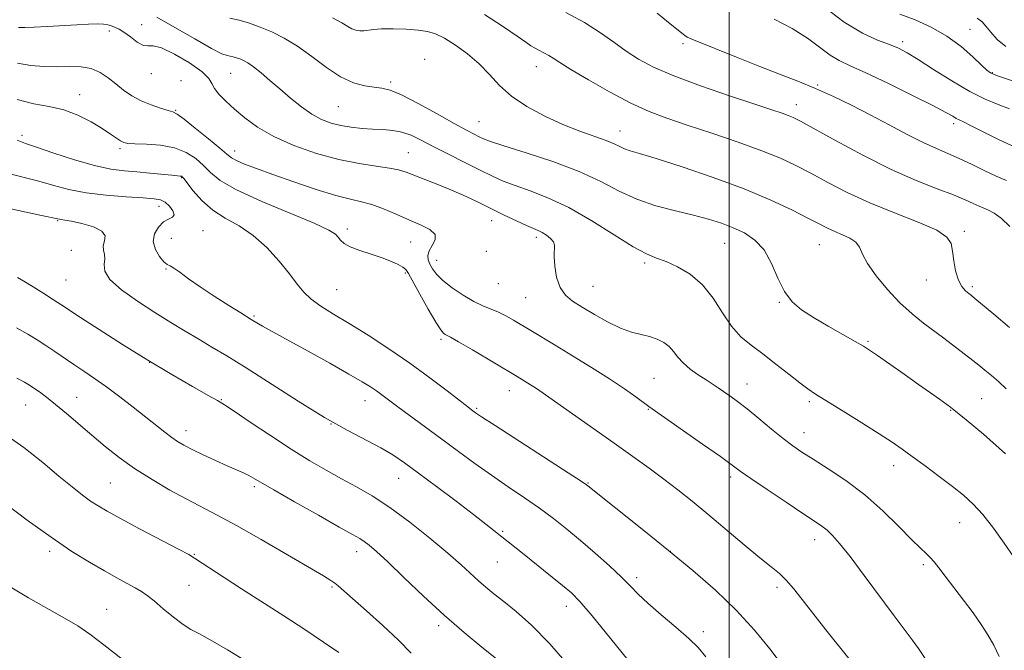
# Model space of a CAD drawing. Extents: x 2079800 to 2082700, y 314800 to 317700.
# Drawn here: x 2081815 to 2082072, y 316116 to 316280 of the extents above; entities that cross this region are included whole.
import ezdxf

# ---------------------------------------------------------------- set-up
doc = ezdxf.new("R2010")
doc.units = 0
doc.header["$MEASUREMENT"] = 0
for name, color, linetype, lineweight in [('32000', 7, 'Continuous', 0), ('DTM SPOT ELEVATION', 2, 'Continuous', 13), ('INDEX CONTOUR', 41, 'Continuous', 13), ('INTERMEDIATE CONTOUR', 44, 'Continuous', 0)]:
    doc.layers.add(name, color=color, linetype=linetype, lineweight=lineweight)

msp = doc.modelspace()

# ---------------------------------------------------------------- linework, layer by layer
at = {"layer": '32000', "flags": 128}
msp.add_lwpolyline([(2082000, 317500), (2082000, 315000)], dxfattribs=at)
at = {"layer": 'DTM SPOT ELEVATION'}
for p in [(2081838.04, 316277.52, 1248.4), (2081846.53, 316279.14, 1247.3), (2082062.98, 316277.92, 1229.3), (2081987.98, 316274.21, 1236.3), (2082045.38, 316274.69, 1231.6), (2081920.5, 316270.1, 1243.4), (2081949.62, 316268.16, 1240.7), (2081849, 316266.37, 1248.6), (2081856.78, 316264.55, 1249.9), (2081869.73, 316266.47, 1246.9), (2082068.8, 316266.61, 1229.9), (2081911.6, 316264.21, 1243.7), (2082023.12, 316263.44, 1235.8), (2081830.33, 316260.85, 1251.4), (2081897.9, 316257.77, 1244.9), (2082017.56, 316258.23, 1237.4), (2081855.4, 316256.75, 1249.9), (2081934.64, 316253.81, 1243.1), (2082058.67, 316253.28, 1234.4), (2081815.29, 316250.22, 1253.6), (2081971.54, 316251.35, 1241.3), (2081840.86, 316246.75, 1252.3), (2081870.81, 316246.15, 1249.4), (2081916.22, 316245.75, 1247.1), (2081857.01, 316239.18, 1254.1), (2081851.04, 316231.69, 1256.6), (2081824.6, 316227.98, 1258.1), (2081937.97, 316227.97, 1248.7), (2081854.25, 316223.36, 1255), (2081862.53, 316225.31, 1255.3), (2081900.24, 316225.81, 1251.6), (2081949.63, 316223.63, 1248.4), (2082061.51, 316225.15, 1239.7), (2081916.78, 316222.37, 1250.9), (2081998.85, 316222.02, 1244.9), (2082023.55, 316221.72, 1242.9), (2081828.13, 316220.21, 1259.2), (2081936.56, 316219.96, 1249), (2081923.63, 316217.59, 1249.3), (2081977.97, 316216.91, 1246.3), (2081852.84, 316215.3, 1256.1), (2081915.37, 316214.27, 1252.2), (2081826.77, 316212.49, 1258.9), (2081939.72, 316211.46, 1248.6), (2081964.44, 316210.81, 1247), (2082051.51, 316212.49, 1240.6), (2082063.56, 316210.71, 1239.7), (2081897.43, 316209.88, 1253), (2081946.83, 316207.87, 1248.9), (2082013.16, 316206.58, 1244.1), (2081875.88, 316203.07, 1255.8), (2081924.73, 316196.94, 1252.3), (2082036.3, 316196.45, 1243.8), (2081848.62, 316190.97, 1260), (2081980.38, 316186.79, 1249), (2082004.67, 316185.24, 1247.3), (2081942.55, 316183.53, 1252.7), (2081816.17, 316179.75, 1264.9), (2081829.49, 316181.76, 1263.2), (2081867.37, 316181.19, 1259.9), (2081904.83, 316180.92, 1256.7), (2082021.02, 316180.65, 1246.3), (2082066.02, 316181.4, 1243), (2081934.04, 316178.89, 1253.8), (2081978.95, 316178.64, 1250.1), (2082057.88, 316178.36, 1244.1), (2081896.03, 316174.83, 1258), (2081858.09, 316173.04, 1261.4), (2082019.6, 316172.56, 1247.3), (2082042.98, 316163.9, 1246.6), (2081838.35, 316159.41, 1265), (2081913.63, 316160.61, 1258.8), (2081963.17, 316159.43, 1253.9), (2082000.38, 316160.96, 1250.4), (2081875.95, 316158.48, 1262.3), (2082060.28, 316149, 1246.8), (2081940.87, 316146.81, 1257.8), (2082022.39, 316144.58, 1250.6), (2081822.45, 316141.57, 1268.4), (2081902.67, 316141.47, 1262.6), (2081984.62, 316141.51, 1254), (2081860.28, 316140.75, 1265.9), (2081939.47, 316138.76, 1258.9), (2082050.79, 316138.03, 1248.3), (2081975.87, 316134.66, 1255.6), (2081858.86, 316132.67, 1266.9), (2081896.27, 316132.22, 1264.2), (2082012.52, 316132.18, 1252.4), (2081837.39, 316126.42, 1269.2), (2081957.48, 316127.17, 1258.6), (2081924.13, 316122.14, 1262.4), (2081993.24, 316120.52, 1255.6)]:
    msp.add_point(p, dxfattribs=at)
at = {"layer": 'INDEX CONTOUR'}
for points in [[(2082073.28, 316200.065, 1240), (2082069.199, 316203.522, 1240), (2082064.235, 316207.649, 1240), (2082063.312, 316208.396, 1240), (2082062.67, 316208.894, 1240), (2082061.828, 316209.595, 1240), (2082060.846, 316210.722, 1240), (2082059.92, 316212.441, 1240), (2082059.207, 316214.814, 1240), (2082058.703, 316217.48, 1240), (2082058.367, 316219.975, 1240), (2082058.021, 316221.97, 1240), (2082056.937, 316223.679, 1240), (2082054.252, 316225.455, 1240), (2082049.427, 316227.572, 1240), (2082043.228, 316229.998, 1240), (2082036.745, 316232.625, 1240), (2082030.881, 316235.333, 1240), (2082025.771, 316237.962, 1240), (2082021.362, 316240.341, 1240), (2082017.481, 316242.373, 1240), (2082013.481, 316244.246, 1240), (2082008.595, 316246.22, 1240), (2082002.356, 316248.467, 1240), (2081995.501, 316250.795, 1240), (2081989.068, 316252.924, 1240), (2081983.784, 316254.697, 1240), (2081979.138, 316256.454, 1240), (2081974.31, 316258.657, 1240), (2081968.78, 316261.58, 1240), (2081963.234, 316264.745, 1240), (2081958.659, 316267.486, 1240), (2081955.754, 316269.308, 1240), (2081954.076, 316270.407, 1240), (2081952.893, 316271.15, 1240), (2081951.63, 316271.838, 1240), (2081950.326, 316272.501, 1240), (2081949.178, 316273.101, 1240), (2081948.231, 316273.677, 1240), (2081946.942, 316274.571, 1240), (2081944.618, 316276.204, 1240), (2081940.815, 316278.804, 1240), (2081936.093, 316281.85, 1240)], [(2082076.807, 316263.634, 1230), (2082071.713, 316265.294, 1230), (2082070.149, 316265.82, 1230), (2082069.074, 316266.217, 1230), (2082068.285, 316266.598, 1230), (2082067.398, 316267.273, 1230), (2082065.981, 316268.599, 1230), (2082063.704, 316270.79, 1230), (2082060.634, 316273.491, 1230), (2082056.939, 316276.202, 1230), (2082052.821, 316278.518, 1230), (2082048.608, 316280.407, 1230), (2082044.663, 316281.935, 1230)], [(2082051.245, 316113.516, 1250), (2082049.495, 316116.119, 1250), (2082047.827, 316118.451, 1250), (2082043.165, 316124.685, 1250), (2082035.332, 316135.252, 1250), (2082031.611, 316140.18, 1250), (2082028.9, 316143.595, 1250), (2082027.021, 316145.723, 1250), (2082025.599, 316147.075, 1250), (2082024.22, 316148.154, 1250), (2082022.324, 316149.446, 1250), (2082019.312, 316151.434, 1250), (2082014.886, 316154.385, 1250), (2082009.95, 316157.708, 1250), (2082005.709, 316160.598, 1250), (2082002.944, 316162.533, 1250), (2081997.744, 316166.284, 1250), (2081993.092, 316169.582, 1250), (2081979.066, 316179.422, 1250), (2081975.652, 316181.879, 1250), (2081972.67, 316183.968, 1250), (2081968.77, 316186.578, 1250), (2081964.061, 316189.584, 1250), (2081959.103, 316192.658, 1250), (2081954.57, 316195.424, 1250), (2081948.165, 316199.286, 1250), (2081943.692, 316201.94, 1250), (2081941.673, 316203.066, 1250), (2081939.727, 316204.021, 1250), (2081935.703, 316205.666, 1250), (2081933.293, 316206.828, 1250), (2081930.486, 316208.473, 1250), (2081927.637, 316210.397, 1250), (2081925.205, 316212.307, 1250), (2081923.535, 316213.966, 1250), (2081922.497, 316215.377, 1250), (2081921.844, 316216.601, 1250), (2081921.399, 316217.71, 1250), (2081921.263, 316218.813, 1250), (2081921.603, 316220.029, 1250), (2081922.442, 316221.434, 1250), (2081923.207, 316222.928, 1250), (2081923.179, 316224.372, 1250), (2081921.831, 316225.668, 1250), (2081919.402, 316226.901, 1250), (2081916.327, 316228.198, 1250), (2081913.005, 316229.63, 1250), (2081909.707, 316231.027, 1250), (2081906.669, 316232.158, 1250), (2081903.973, 316232.902, 1250), (2081901.068, 316233.561, 1250), (2081897.247, 316234.545, 1250), (2081892.086, 316236.133, 1250), (2081886.286, 316238.072, 1250), (2081880.832, 316239.981, 1250), (2081876.521, 316241.547, 1250), (2081873.391, 316242.756, 1250), (2081871.293, 316243.664, 1250), (2081869.976, 316244.393, 1250), (2081868.777, 316245.323, 1250), (2081866.933, 316246.901, 1250), (2081863.965, 316249.368, 1250), (2081860.537, 316252.155, 1250), (2081857.599, 316254.487, 1250), (2081855.813, 316255.802, 1250), (2081854.683, 316256.393, 1250), (2081853.422, 316256.769, 1250), (2081851.446, 316257.346, 1250), (2081848.957, 316258.193, 1250), (2081846.357, 316259.288, 1250), (2081843.968, 316260.604, 1250), (2081841.792, 316262.086, 1250), (2081839.751, 316263.669, 1250), (2081837.757, 316265.266, 1250), (2081835.671, 316266.681, 1250), (2081833.345, 316267.695, 1250), (2081830.668, 316268.162, 1250), (2081827.671, 316268.247, 1250), (2081824.424, 316268.19, 1250), (2081821.003, 316268.215, 1250), (2081817.516, 316268.478, 1250), (2081814.078, 316269.118, 1250)], [(2081958.679, 316111.045, 1260), (2081953.168, 316117.386, 1260), (2081948.357, 316122.278, 1260), (2081944.36, 316125.82, 1260), (2081941.125, 316128.415, 1260), (2081938.567, 316130.436, 1260), (2081936.457, 316132.157, 1260), (2081934.531, 316133.824, 1260), (2081929.96, 316138.01, 1260), (2081926.489, 316141.061, 1260), (2081921.849, 316144.952, 1260), (2081916.565, 316149.165, 1260), (2081911.354, 316153.026, 1260), (2081906.763, 316156.036, 1260), (2081902.663, 316158.405, 1260), (2081898.755, 316160.516, 1260), (2081894.752, 316162.72, 1260), (2081890.427, 316165.235, 1260), (2081885.568, 316168.245, 1260), (2081880.148, 316171.789, 1260), (2081874.895, 316175.319, 1260), (2081870.725, 316178.141, 1260), (2081868.184, 316179.816, 1260), (2081866.341, 316180.924, 1260), (2081863.892, 316182.3, 1260), (2081859.842, 316184.598, 1260), (2081854.409, 316187.755, 1260), (2081848.116, 316191.526, 1260), (2081841.534, 316195.615, 1260), (2081835.413, 316199.514, 1260), (2081830.552, 316202.662, 1260), (2081825.43, 316206.029, 1260), (2081823.507, 316207.278, 1260), (2081820.97, 316208.887, 1260), (2081818.17, 316210.636, 1260), (2081815.727, 316212.137, 1260), (2081814.08, 316213.116, 1260)], [(2081841.398, 316113.397, 1270), (2081836.633, 316117.145, 1270), (2081832.955, 316119.914, 1270), (2081829.824, 316122.043, 1270), (2081826.388, 316124.107, 1270), (2081816.971, 316129.407, 1270), (2081811.721, 316132.51, 1270)]]:
    msp.add_polyline3d(points, dxfattribs=at)
at = {"layer": 'INTERMEDIATE CONTOUR'}
for points in [[(2082073.252, 316257.167, 1232), (2082070.343, 316258.313, 1232), (2082066.938, 316259.731, 1232), (2082062.891, 316261.736, 1232), (2082058.203, 316264.478, 1232), (2082053.464, 316267.477, 1232), (2082049.408, 316270.089, 1232), (2082046.52, 316271.849, 1232), (2082044.282, 316273.001, 1232), (2082041.923, 316273.961, 1232), (2082038.806, 316275.15, 1232), (2082034.834, 316276.98, 1232), (2082030.043, 316279.865, 1232), (2082024.62, 316283.964, 1232)], [(2082074.398, 316140.056, 1246), (2082071.871, 316143.7, 1246), (2082069.062, 316147.605, 1246), (2082066.302, 316151.152, 1246), (2082063.804, 316153.907, 1246), (2082061.306, 316156.179, 1246), (2082058.427, 316158.465, 1246), (2082054.942, 316161.112, 1246), (2082051.247, 316163.871, 1246), (2082047.89, 316166.343, 1246), (2082045.198, 316168.284, 1246), (2082042.591, 316170.072, 1246), (2082039.267, 316172.236, 1246), (2082034.738, 316175.107, 1246), (2082029.78, 316178.211, 1246), (2082022.61, 316182.647, 1246), (2082020.573, 316183.977, 1246), (2082018.461, 316185.533, 1246), (2082015.59, 316187.797, 1246), (2082012.212, 316190.485, 1246), (2082008.812, 316193.122, 1246), (2082005.775, 316195.395, 1246), (2082003.087, 316197.639, 1246), (2082000.635, 316200.35, 1246), (2081998.289, 316203.837, 1246), (2081995.845, 316207.661, 1246), (2081993.079, 316211.197, 1246), (2081989.877, 316213.947, 1246), (2081986.556, 316215.921, 1246), (2081983.543, 316217.261, 1246), (2081981.053, 316218.189, 1246), (2081978.47, 316219.27, 1246), (2081974.97, 316221.152, 1246), (2081969.999, 316224.235, 1246), (2081964.102, 316227.926, 1246), (2081958.095, 316231.379, 1246), (2081952.666, 316233.945, 1246), (2081947.994, 316235.747, 1246), (2081944.128, 316237.102, 1246), (2081941.011, 316238.31, 1246), (2081938.147, 316239.595, 1246), (2081934.931, 316241.163, 1246), (2081930.966, 316243.135, 1246), (2081926.679, 316245.294, 1246), (2081922.705, 316247.336, 1246), (2081919.513, 316249.009, 1246), (2081916.91, 316250.263, 1246), (2081914.541, 316251.103, 1246), (2081912.109, 316251.556, 1246), (2081909.553, 316251.76, 1246), (2081906.875, 316251.881, 1246), (2081904.091, 316252.06, 1246), (2081901.29, 316252.354, 1246), (2081898.579, 316252.797, 1246), (2081896.025, 316253.438, 1246), (2081893.532, 316254.395, 1246), (2081890.967, 316255.799, 1246), (2081888.238, 316257.722, 1246), (2081885.426, 316259.987, 1246), (2081882.655, 316262.358, 1246), (2081880.048, 316264.613, 1246), (2081877.715, 316266.589, 1246), (2081875.764, 316268.139, 1246), (2081874.262, 316269.17, 1246), (2081873.103, 316269.802, 1246), (2081872.144, 316270.209, 1246), (2081871.262, 316270.531, 1246), (2081870.439, 316270.781, 1246), (2081869.68, 316270.941, 1246), (2081868.877, 316271.076, 1246), (2081867.461, 316271.587, 1246), (2081864.748, 316272.961, 1246), (2081860.368, 316275.461, 1246), (2081855.208, 316278.458, 1246), (2081850.467, 316281.1, 1246)], [(2082072.25, 316167.032, 1244), (2082066.487, 316172.142, 1244), (2082061.975, 316175.885, 1244), (2082057.879, 316179.194, 1244), (2082054.987, 316181.287, 1244), (2082052.642, 316182.966, 1244), (2082049.537, 316185.17, 1244), (2082045.785, 316187.813, 1244), (2082041.974, 316190.481, 1244), (2082038.812, 316192.679, 1244), (2082036.736, 316194.093, 1244), (2082035.102, 316195.122, 1244), (2082032.993, 316196.345, 1244), (2082029.771, 316198.181, 1244), (2082025.894, 316200.407, 1244), (2082022.099, 316202.64, 1244), (2082018.971, 316204.641, 1244), (2082016.491, 316206.739, 1244), (2082014.49, 316209.409, 1244), (2082012.78, 316212.928, 1244), (2082011.098, 316216.79, 1244), (2082009.164, 316220.291, 1244), (2082006.77, 316222.897, 1244), (2082004.012, 316224.739, 1244), (2082001.061, 316226.116, 1244), (2081998.012, 316227.29, 1244), (2081994.654, 316228.368, 1244), (2081990.7, 316229.421, 1244), (2081985.993, 316230.535, 1244), (2081980.89, 316231.852, 1244), (2081975.88, 316233.528, 1244), (2081971.247, 316235.667, 1244), (2081966.473, 316238.143, 1244), (2081960.838, 316240.779, 1244), (2081953.98, 316243.383, 1244), (2081946.958, 316245.718, 1244), (2081941.188, 316247.534, 1244), (2081937.685, 316248.677, 1244), (2081935.862, 316249.358, 1244), (2081934.73, 316249.885, 1244), (2081933.398, 316250.555, 1244), (2081931.357, 316251.632, 1244), (2081928.194, 316253.371, 1244), (2081923.741, 316255.867, 1244), (2081918.809, 316258.582, 1244), (2081914.45, 316260.82, 1244), (2081911.421, 316262.074, 1244), (2081909.278, 316262.596, 1244), (2081907.282, 316262.827, 1244), (2081904.828, 316263.184, 1244), (2081901.866, 316263.986, 1244), (2081898.485, 316265.523, 1244), (2081894.791, 316267.943, 1244), (2081890.974, 316270.808, 1244), (2081887.241, 316273.536, 1244), (2081883.759, 316275.671, 1244), (2081880.528, 316277.27, 1244), (2081877.507, 316278.517, 1244), (2081874.666, 316279.554, 1244), (2081872.013, 316280.361, 1244), (2081869.569, 316280.877, 1244)], [(2082072.445, 316184.026, 1242), (2082070.38, 316185.904, 1242), (2082068.548, 316187.515, 1242), (2082066.875, 316188.924, 1242), (2082065.286, 316190.208, 1242), (2082063.705, 316191.442, 1242), (2082056.092, 316197.247, 1242), (2082050.852, 316201.165, 1242), (2082047.849, 316203.567, 1242), (2082044.662, 316206.473, 1242), (2082041.406, 316209.931, 1242), (2082038.437, 316213.535, 1242), (2082036.174, 316216.765, 1242), (2082034.86, 316219.222, 1242), (2082034.046, 316221.001, 1242), (2082033.111, 316222.318, 1242), (2082031.59, 316223.37, 1242), (2082029.658, 316224.268, 1242), (2082027.645, 316225.104, 1242), (2082025.741, 316225.987, 1242), (2082023.568, 316227.1, 1242), (2082020.605, 316228.643, 1242), (2082016.414, 316230.759, 1242), (2082010.877, 316233.345, 1242), (2082003.96, 316236.238, 1242), (2081995.863, 316239.24, 1242), (2081987.742, 316242.015, 1242), (2081980.988, 316244.19, 1242), (2081976.614, 316245.516, 1242), (2081974.13, 316246.24, 1242), (2081972.665, 316246.73, 1242), (2081971.43, 316247.294, 1242), (2081969.957, 316248.007, 1242), (2081967.858, 316248.884, 1242), (2081961.024, 316251.304, 1242), (2081956.608, 316253.038, 1242), (2081951.85, 316255.221, 1242), (2081947.195, 316257.752, 1242), (2081943.135, 316260.492, 1242), (2081939.988, 316263.313, 1242), (2081937.372, 316266.141, 1242), (2081934.733, 316268.908, 1242), (2081931.684, 316271.53, 1242), (2081928.497, 316273.831, 1242), (2081925.615, 316275.615, 1242), (2081923.313, 316276.752, 1242), (2081921.209, 316277.389, 1242), (2081918.754, 316277.741, 1242), (2081915.602, 316277.981, 1242), (2081912.201, 316278.115, 1242), (2081909.199, 316278.107, 1242), (2081907.078, 316277.947, 1242), (2081904.56, 316277.559, 1242), (2081903.515, 316277.549, 1242), (2081902.472, 316277.727, 1242), (2081901.453, 316278.109, 1242), (2081900.388, 316278.724, 1242), (2081898.859, 316279.654, 1242), (2081896.357, 316280.995, 1242)], [(2082073.332, 316226.455, 1238), (2082071.067, 316228.6, 1238), (2082069.254, 316229.918, 1238), (2082067.819, 316230.721, 1238), (2082066.578, 316231.261, 1238), (2082065.317, 316231.778, 1238), (2082063.8, 316232.476, 1238), (2082061.695, 316233.429, 1238), (2082058.643, 316234.677, 1238), (2082054.364, 316236.289, 1238), (2082048.891, 316238.443, 1238), (2082042.333, 316241.346, 1238), (2082034.979, 316245.034, 1238), (2082027.844, 316248.868, 1238), (2082018.633, 316253.96, 1238), (2082016.755, 316254.927, 1238), (2082015.491, 316255.459, 1238), (2082013.894, 316256.029, 1238), (2082011.208, 316256.93, 1238), (2082006.729, 316258.409, 1238), (2082000.122, 316260.603, 1238), (2081992.546, 316263.206, 1238), (2081985.533, 316265.799, 1238), (2081980.243, 316268.074, 1238), (2081976.337, 316270.151, 1238), (2081973.106, 316272.258, 1238), (2081969.909, 316274.572, 1238), (2081966.386, 316277.073, 1238), (2081962.245, 316279.693, 1238), (2081957.372, 316282.347, 1238)], [(2082072.54, 316238.451, 1236), (2082069.796, 316239.575, 1236), (2082066.675, 316241.033, 1236), (2082063.35, 316242.677, 1236), (2082060.12, 316244.228, 1236), (2082057.165, 316245.51, 1236), (2082054.183, 316246.766, 1236), (2082050.751, 316248.344, 1236), (2082046.573, 316250.487, 1236), (2082041.85, 316253.012, 1236), (2082036.91, 316255.635, 1236), (2082032.026, 316258.113, 1236), (2082027.252, 316260.394, 1236), (2082022.585, 316262.47, 1236), (2082017.981, 316264.366, 1236), (2082013.223, 316266.23, 1236), (2082008.048, 316268.243, 1236), (2082002.392, 316270.491, 1236), (2081990.242, 316275.4, 1236), (2081989.064, 316275.922, 1236), (2081988.404, 316276.342, 1236), (2081987.575, 316276.999, 1236), (2081984.222, 316279.767, 1236), (2081981.212, 316282.16, 1236)], [(2082074.73, 316247.128, 1234), (2082070.556, 316249.045, 1234), (2082066.536, 316251.069, 1234), (2082063.294, 316252.752, 1234), (2082061.265, 316253.77, 1234), (2082060.129, 316254.312, 1234), (2082059.374, 316254.689, 1234), (2082058.448, 316255.218, 1234), (2082056.645, 316256.219, 1234), (2082053.219, 316258.013, 1234), (2082047.795, 316260.747, 1234), (2082041.475, 316263.855, 1234), (2082035.728, 316266.594, 1234), (2082031.647, 316268.444, 1234), (2082028.806, 316269.786, 1234), (2082026.399, 316271.22, 1234), (2082020.491, 316275.614, 1234), (2082016.511, 316278.176, 1234), (2082011.747, 316280.641, 1234)], [(2082072.284, 316273.482, 1228), (2082070.069, 316275.32, 1228), (2082068.362, 316277.213, 1228), (2082067.109, 316278.812, 1228), (2082066.142, 316279.906, 1228), (2082064.853, 316280.85, 1228)], [(2082070.622, 316114.083, 1248), (2082069.177, 316117.003, 1248), (2082067.64, 316119.705, 1248), (2082065.891, 316122.448, 1248), (2082063.792, 316125.437, 1248), (2082061.296, 316128.772, 1248), (2082056.45, 316135.055, 1248), (2082054.793, 316137.243, 1248), (2082053.593, 316138.806, 1248), (2082052.589, 316139.971, 1248), (2082051.503, 316141.015, 1248), (2082049.988, 316142.397, 1248), (2082047.685, 316144.624, 1248), (2082044.342, 316148.013, 1248), (2082040.16, 316152.116, 1248), (2082035.45, 316156.295, 1248), (2082030.549, 316160.013, 1248), (2082025.9, 316163.127, 1248), (2082021.967, 316165.596, 1248), (2082019.033, 316167.466, 1248), (2082016.642, 316169.118, 1248), (2082014.156, 316171.024, 1248), (2082011.117, 316173.497, 1248), (2082007.814, 316176.23, 1248), (2082004.718, 316178.76, 1248), (2082002.194, 316180.73, 1248), (2082000.191, 316182.199, 1248), (2081998.555, 316183.333, 1248), (2081997.118, 316184.293, 1248), (2081993.997, 316186.322, 1248), (2081991.97, 316187.657, 1248), (2081989.845, 316189.175, 1248), (2081987.972, 316190.763, 1248), (2081986.589, 316192.315, 1248), (2081985.488, 316193.764, 1248), (2081984.349, 316195.051, 1248), (2081982.917, 316196.128, 1248), (2081981.184, 316196.995, 1248), (2081979.207, 316197.661, 1248), (2081977.016, 316198.185, 1248), (2081974.525, 316198.819, 1248), (2081971.621, 316199.862, 1248), (2081968.279, 316201.498, 1248), (2081964.822, 316203.459, 1248), (2081961.663, 316205.36, 1248), (2081959.131, 316206.953, 1248), (2081957.224, 316208.527, 1248), (2081955.858, 316210.507, 1248), (2081954.954, 316213.148, 1248), (2081954.446, 316216.034, 1248), (2081954.274, 316218.58, 1248), (2081954.391, 316221.527, 1248), (2081954.14, 316222.426, 1248), (2081953.388, 316223.307, 1248), (2081952.308, 316224.142, 1248), (2081951.164, 316224.837, 1248), (2081950.112, 316225.354, 1248), (2081948.875, 316225.882, 1248), (2081947.069, 316226.67, 1248), (2081944.438, 316227.893, 1248), (2081941.24, 316229.427, 1248), (2081934.593, 316232.679, 1248), (2081931.351, 316234.224, 1248), (2081927.954, 316235.735, 1248), (2081924.326, 316237.215, 1248), (2081915.61, 316240.583, 1248), (2081913.659, 316241.211, 1248), (2081911.239, 316241.707, 1248), (2081907.779, 316242.187, 1248), (2081903.315, 316242.848, 1248), (2081898.032, 316243.91, 1248), (2081892.186, 316245.524, 1248), (2081886.313, 316247.587, 1248), (2081881.023, 316249.929, 1248), (2081876.776, 316252.387, 1248), (2081873.445, 316254.829, 1248), (2081870.756, 316257.131, 1248), (2081868.497, 316259.188, 1248), (2081866.714, 316260.975, 1248), (2081865.515, 316262.487, 1248), (2081864.852, 316263.776, 1248), (2081864.052, 316265.122, 1248), (2081862.282, 316266.864, 1248), (2081859.039, 316269.163, 1248), (2081855.125, 316271.492, 1248), (2081851.667, 316273.146, 1248), (2081849.485, 316273.671, 1248), (2081848.163, 316273.604, 1248), (2081846.976, 316273.729, 1248), (2081845.381, 316274.613, 1248), (2081843.559, 316275.951, 1248), (2081841.871, 316277.217, 1248), (2081840.596, 316278.012, 1248), (2081839.683, 316278.427, 1248), (2081838.999, 316278.677, 1248), (2081838.395, 316278.929, 1248), (2081837.66, 316279.167, 1248), (2081836.567, 316279.328, 1248), (2081834.915, 316279.364, 1248), (2081832.598, 316279.286, 1248), (2081829.533, 316279.118, 1248), (2081821.829, 316278.66, 1248), (2081818.397, 316278.481, 1248), (2081815.96, 316278.406, 1248), (2081814.32, 316278.464, 1248)], [(2082031.637, 316113.093, 1252), (2082025.32, 316121.064, 1252), (2082021.925, 316125.375, 1252), (2082019.122, 316128.995, 1252), (2082016.864, 316131.859, 1252), (2082014.961, 316134.052, 1252), (2082013.172, 316135.744, 1252), (2082011.044, 316137.465, 1252), (2082008.076, 316139.833, 1252), (2082003.964, 316143.251, 1252), (2081994.494, 316151.243, 1252), (2081990.357, 316154.651, 1252), (2081986.633, 316157.613, 1252), (2081982.986, 316160.399, 1252), (2081979.113, 316163.254, 1252), (2081974.833, 316166.333, 1252), (2081969.993, 316169.769, 1252), (2081950.597, 316183.472, 1252), (2081949.403, 316184.28, 1252), (2081948.143, 316185.088, 1252), (2081944.641, 316187.233, 1252), (2081932.928, 316194.184, 1252), (2081929.334, 316196.291, 1252), (2081927.218, 316197.502, 1252), (2081925.847, 316198.23, 1252), (2081925.429, 316198.537, 1252), (2081924.695, 316199.435, 1252), (2081923.394, 316201.439, 1252), (2081921.415, 316204.802, 1252), (2081919.199, 316208.71, 1252), (2081916.203, 316214.133, 1252), (2081915.514, 316215.166, 1252), (2081914.769, 316215.78, 1252), (2081913.556, 316216.465, 1252), (2081911.772, 316217.286, 1252), (2081909.388, 316218.207, 1252), (2081906.477, 316219.186, 1252), (2081903.495, 316220.177, 1252), (2081900.999, 316221.133, 1252), (2081899.393, 316222.015, 1252), (2081898.472, 316222.831, 1252), (2081897.88, 316223.599, 1252), (2081897.154, 316224.391, 1252), (2081895.402, 316225.5, 1252), (2081891.622, 316227.272, 1252), (2081877.896, 316232.995, 1252), (2081871.331, 316235.986, 1252), (2081867.05, 316238.454, 1252), (2081864.511, 316240.499, 1252), (2081862.678, 316242.351, 1252), (2081860.664, 316244.167, 1252), (2081858.186, 316245.799, 1252), (2081855.112, 316247.026, 1252), (2081851.448, 316247.7, 1252), (2081847.757, 316247.969, 1252), (2081844.739, 316248.051, 1252), (2081842.884, 316248.146, 1252), (2081841.833, 316248.366, 1252), (2081841.018, 316248.802, 1252), (2081838.378, 316250.598, 1252), (2081836.191, 316252.015, 1252), (2081833.297, 316253.746, 1252), (2081829.87, 316255.5, 1252), (2081826.151, 316256.922, 1252), (2081822.318, 316257.803, 1252), (2081818.301, 316258.52, 1252), (2081813.964, 316259.593, 1252)], [(2082013.926, 316111.707, 1254), (2082010.679, 316116.03, 1254), (2082006.646, 316120.979, 1254), (2082001.89, 316126.188, 1254), (2081996.485, 316131.363, 1254), (2081990.549, 316136.515, 1254), (2081984.213, 316141.727, 1254), (2081977.721, 316146.965, 1254), (2081963.119, 316158.676, 1254), (2081962.748, 316158.954, 1254), (2081961.38, 316159.863, 1254), (2081957.971, 316162.076, 1254), (2081938.891, 316174.402, 1254), (2081935.332, 316176.722, 1254), (2081933.775, 316177.761, 1254), (2081932.737, 316178.516, 1254), (2081931.744, 316179.275, 1254), (2081926.334, 316183.47, 1254), (2081921.821, 316186.89, 1254), (2081916.603, 316190.681, 1254), (2081911.09, 316194.461, 1254), (2081905.675, 316197.991, 1254), (2081900.749, 316201.068, 1254), (2081896.628, 316203.559, 1254), (2081893.325, 316205.612, 1254), (2081890.781, 316207.443, 1254), (2081888.862, 316209.281, 1254), (2081887.145, 316211.387, 1254), (2081885.132, 316214.033, 1254), (2081882.449, 316217.349, 1254), (2081879.205, 316220.9, 1254), (2081875.632, 316224.11, 1254), (2081871.954, 316226.581, 1254), (2081868.373, 316228.626, 1254), (2081865.083, 316230.737, 1254), (2081862.262, 316233.235, 1254), (2081860.013, 316235.765, 1254), (2081857.522, 316238.964, 1254), (2081857.098, 316239.439, 1254), (2081856.884, 316239.554, 1254), (2081856.595, 316239.593, 1254), (2081854.385, 316239.799, 1254), (2081848.684, 316240.368, 1254), (2081845.291, 316240.672, 1254), (2081842.006, 316240.951, 1254), (2081838.487, 316241.416, 1254), (2081834.23, 316242.339, 1254), (2081828.992, 316243.863, 1254), (2081823.582, 316245.63, 1254), (2081819.068, 316247.158, 1254), (2081816.138, 316248.137, 1254), (2081813.941, 316248.955, 1254)], [(2081993.958, 316113.974, 1256), (2081991.956, 316116.389, 1256), (2081989.534, 316118.74, 1256), (2081986.119, 316121.709, 1256), (2081982.261, 316124.983, 1256), (2081978.788, 316128.001, 1256), (2081976.266, 316130.384, 1256), (2081974.212, 316132.479, 1256), (2081971.878, 316134.814, 1256), (2081968.719, 316137.765, 1256), (2081964.998, 316141.089, 1256), (2081961.182, 316144.393, 1256), (2081957.613, 316147.377, 1256), (2081954.145, 316150.121, 1256), (2081950.512, 316152.8, 1256), (2081946.518, 316155.56, 1256), (2081942.259, 316158.431, 1256), (2081937.901, 316161.411, 1256), (2081933.579, 316164.495, 1256), (2081929.287, 316167.652, 1256), (2081924.986, 316170.844, 1256), (2081913.43, 316179.339, 1256), (2081909.315, 316182.41, 1256), (2081907.882, 316183.451, 1256), (2081906.338, 316184.494, 1256), (2081904.13, 316185.857, 1256), (2081900.672, 316187.869, 1256), (2081895.676, 316190.693, 1256), (2081890.066, 316193.822, 1256), (2081885.066, 316196.582, 1256), (2081881.61, 316198.464, 1256), (2081878.104, 316200.36, 1256), (2081877.088, 316200.954, 1256), (2081875.157, 316202.167, 1256), (2081872.385, 316203.867, 1256), (2081869.291, 316205.789, 1256), (2081865.501, 316208.196, 1256), (2081861.786, 316210.656, 1256), (2081858.772, 316212.795, 1256), (2081856.52, 316214.466, 1256), (2081854.949, 316215.577, 1256), (2081853.932, 316216.133, 1256), (2081853.172, 316216.52, 1256), (2081852.326, 316217.215, 1256), (2081851.189, 316218.572, 1256), (2081850.105, 316220.431, 1256), (2081849.556, 316222.506, 1256), (2081849.886, 316224.529, 1256), (2081850.89, 316226.292, 1256), (2081852.225, 316227.603, 1256), (2081853.555, 316228.369, 1256), (2081854.582, 316228.875, 1256), (2081855.015, 316229.506, 1256), (2081854.666, 316230.524, 1256), (2081853.764, 316231.716, 1256), (2081852.642, 316232.748, 1256), (2081851.471, 316233.374, 1256), (2081849.773, 316233.696, 1256), (2081846.906, 316233.905, 1256), (2081842.493, 316234.169, 1256), (2081837.204, 316234.58, 1256), (2081831.971, 316235.209, 1256), (2081827.495, 316236.094, 1256), (2081823.553, 316237.147, 1256), (2081819.688, 316238.245, 1256), (2081811.364, 316240.378, 1256)], [(2081975.02, 316111.335, 1258), (2081969.105, 316118.68, 1258), (2081964.215, 316124.668, 1258), (2081961.017, 316128.406, 1258), (2081958.798, 316130.661, 1258), (2081956.501, 316132.62, 1258), (2081953.361, 316135.176, 1258), (2081946.485, 316140.706, 1258), (2081936.49, 316148.648, 1258), (2081933.2, 316151.194, 1258), (2081928.662, 316154.649, 1258), (2081923.577, 316158.488, 1258), (2081918.88, 316162.009, 1258), (2081915.231, 316164.697, 1258), (2081912.18, 316166.769, 1258), (2081909.006, 316168.626, 1258), (2081900.215, 316173.174, 1258), (2081894.285, 316176.499, 1258), (2081887.367, 316180.756, 1258), (2081873.814, 316189.48, 1258), (2081868.81, 316192.59, 1258), (2081864.877, 316194.927, 1258), (2081861.417, 316196.951, 1258), (2081857.911, 316199.055, 1258), (2081854.145, 316201.376, 1258), (2081849.981, 316203.985, 1258), (2081845.447, 316206.891, 1258), (2081841.229, 316209.849, 1258), (2081838.18, 316212.555, 1258), (2081836.867, 316214.77, 1258), (2081836.729, 316216.535, 1258), (2081836.921, 316217.957, 1258), (2081836.797, 316219.148, 1258), (2081836.522, 316220.242, 1258), (2081836.462, 316221.376, 1258), (2081836.792, 316222.645, 1258), (2081836.936, 316223.969, 1258), (2081836.128, 316225.229, 1258), (2081833.894, 316226.315, 1258), (2081830.917, 316227.18, 1258), (2081828.172, 316227.787, 1258), (2081826.411, 316228.123, 1258), (2081825.491, 316228.267, 1258), (2081825.046, 316228.319, 1258), (2081824.616, 316228.397, 1258), (2081820.307, 316229.332, 1258), (2081803.486, 316232.944, 1258)], [(2081941.43, 316111.677, 1262), (2081935.416, 316116.481, 1262), (2081930.789, 316120.3, 1262), (2081925.55, 316124.851, 1262), (2081920.116, 316129.86, 1262), (2081915.016, 316134.729, 1262), (2081910.806, 316138.776, 1262), (2081907.878, 316141.503, 1262), (2081905.974, 316143.149, 1262), (2081904.674, 316144.137, 1262), (2081903.481, 316144.907, 1262), (2081901.6, 316145.981, 1262), (2081898.161, 316147.9, 1262), (2081892.709, 316150.962, 1262), (2081886.452, 316154.5, 1262), (2081881.014, 316157.604, 1262), (2081875.719, 316160.694, 1262), (2081874.476, 316161.372, 1262), (2081873.09, 316162.027, 1262), (2081868.874, 316163.898, 1262), (2081865.842, 316165.28, 1262), (2081862.609, 316166.789, 1262), (2081859.721, 316168.173, 1262), (2081857.568, 316169.266, 1262), (2081855.912, 316170.225, 1262), (2081854.356, 316171.292, 1262), (2081852.553, 316172.675, 1262), (2081847.615, 316176.628, 1262), (2081844.338, 316179.212, 1262), (2081840.789, 316181.945, 1262), (2081837.324, 316184.523, 1262), (2081834.218, 316186.717, 1262), (2081831.424, 316188.609, 1262), (2081828.813, 316190.355, 1262), (2081823.834, 316193.763, 1262), (2081821.491, 316195.352, 1262), (2081819.222, 316196.829, 1262), (2081816.761, 316198.315, 1262), (2081813.785, 316199.968, 1262)], [(2081916.968, 316114.95, 1264), (2081913.651, 316118.309, 1264), (2081909.533, 316122.157, 1264), (2081905.243, 316125.995, 1264), (2081901.616, 316129.192, 1264), (2081897.887, 316132.514, 1264), (2081896.963, 316133.265, 1264), (2081895.919, 316133.963, 1264), (2081893.989, 316135.112, 1264), (2081884.587, 316140.626, 1264), (2081877.747, 316144.614, 1264), (2081871.281, 316148.3, 1264), (2081866.255, 316151.025, 1264), (2081858.301, 316155.14, 1264), (2081853.9, 316157.544, 1264), (2081849.221, 316160.278, 1264), (2081844.686, 316163.166, 1264), (2081840.619, 316166.066, 1264), (2081836.938, 316168.966, 1264), (2081833.461, 316171.886, 1264), (2081826.859, 316177.567, 1264), (2081824.012, 316179.957, 1264), (2081821.657, 316181.826, 1264), (2081819.784, 316183.217, 1264), (2081818.347, 316184.222, 1264), (2081817.217, 316184.968, 1264), (2081815.927, 316185.719, 1264), (2081813.924, 316186.77, 1264)], [(2081898.015, 316115.112, 1266), (2081894.013, 316117.832, 1266), (2081889.139, 316121.076, 1266), (2081883.632, 316124.66, 1266), (2081872.605, 316131.759, 1266), (2081868.043, 316134.725, 1266), (2081860.35, 316139.786, 1266), (2081858.803, 316140.684, 1266), (2081856.101, 316142.127, 1266), (2081845.988, 316147.45, 1266), (2081840.958, 316150.117, 1266), (2081837.461, 316152.017, 1266), (2081835.116, 316153.393, 1266), (2081833.182, 316154.677, 1266), (2081831.012, 316156.261, 1266), (2081828.32, 316158.366, 1266), (2081824.912, 316161.17, 1266), (2081820.668, 316164.733, 1266), (2081815.766, 316168.637, 1266), (2081810.459, 316172.345, 1266)], [(2081874.124, 316112.689, 1268), (2081868.907, 316115.837, 1268), (2081864.433, 316118.425, 1268), (2081861.413, 316120.033, 1268), (2081859.328, 316121.125, 1268), (2081857.35, 316122.387, 1268), (2081854.874, 316124.302, 1268), (2081852.175, 316126.542, 1268), (2081849.752, 316128.576, 1268), (2081847.944, 316130.018, 1268), (2081846.461, 316131.052, 1268), (2081844.852, 316132.008, 1268), (2081842.742, 316133.17, 1268), (2081840.054, 316134.633, 1268), (2081836.782, 316136.447, 1268), (2081832.9, 316138.689, 1268), (2081828.299, 316141.54, 1268), (2081822.847, 316145.21, 1268), (2081816.617, 316149.719, 1268), (2081810.501, 316154.325, 1268)]]:
    msp.add_polyline3d(points, dxfattribs=at)

doc.saveas('drawing.dxf')
